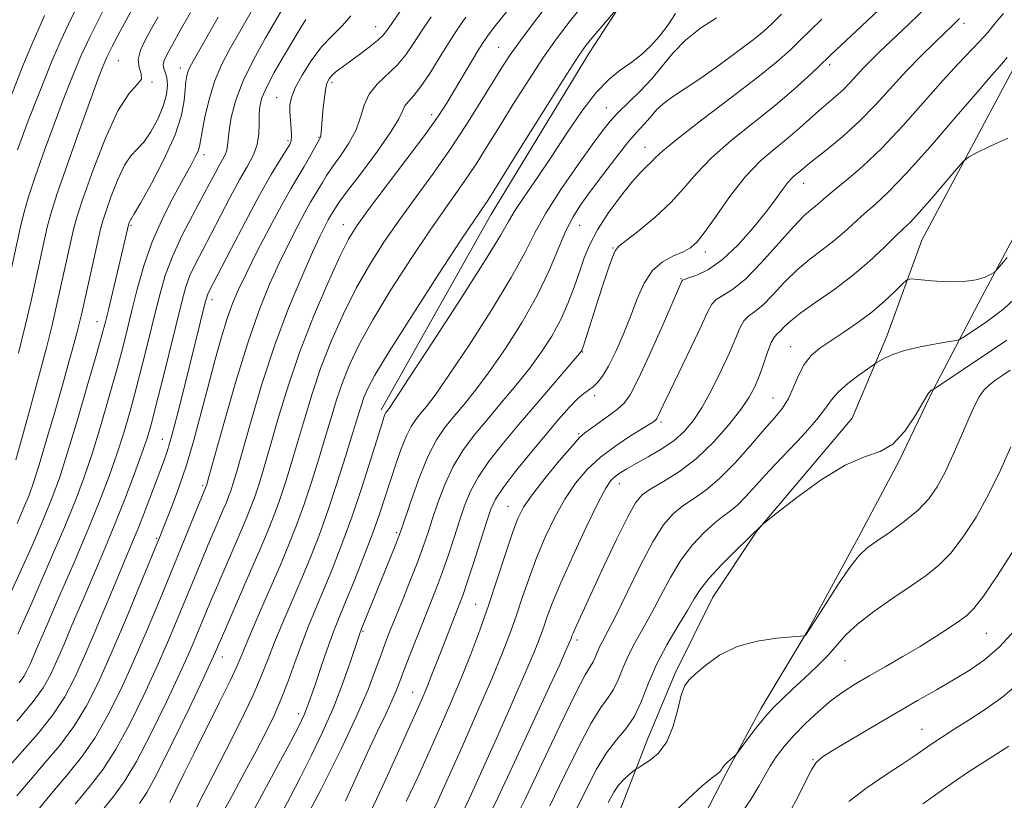
# Model space of a CAD drawing. Extents: x 2057300 to 2060200, y 307300 to 310200.
# Drawn here: x 2058269 to 2058458, y 309632 to 309782 of the extents above; entities that cross this region are included whole.
import ezdxf

# ---------------------------------------------------------------- set-up
doc = ezdxf.new("R2010")
doc.units = 0
doc.header["$MEASUREMENT"] = 0
for name, color, linetype, lineweight in [('BREAKLINE DTM HARD', 7, 'Continuous', 0), ('CONTOUR INDEX', 41, 'Continuous', 13), ('CONTOUR INTERMEDIATE', 44, 'Continuous', 0), ('SPOT ELEVATION DTM', 2, 'Continuous', 13)]:
    doc.layers.add(name, color=color, linetype=linetype, lineweight=lineweight)

msp = doc.modelspace()

# ---------------------------------------------------------------- linework, layer by layer
at = {"layer": 'BREAKLINE DTM HARD'}
for points in [[(2058581.781, 310000, 1029.575), (2058577.58, 309993.74, 1028.82), (2058565.78, 309975.59, 1027.65), (2058547.84, 309950.3, 1024.41), (2058539.49, 309935.33, 1022.1), (2058521.99, 309906.93, 1018.51), (2058514.05, 309890.79, 1015.74), (2058500.04, 309864.4, 1013.59), (2058493.26, 309849.06, 1012.19), (2058485.32, 309832.92, 1010.63), (2058481.17, 309824.26, 1010.63), (2058473.7, 309803.44, 1006.76), (2058466.57, 309785.37, 1004.15), (2058459.38, 309771.58, 1003.17), (2058442.33, 309739.68, 1000.87), (2058435.6, 309721.21, 998.68), (2058428.92, 309705.49, 996.62)], [(2058338.45, 309707.08, 1020.38), (2058359.52, 309744.54, 1021.29), (2058378.49, 309775.72, 1021.45), (2058391.76, 309796.15, 1022.65), (2058412.33, 309819.27, 1023.48), (2058427.17, 309833.11, 1024.08), (2058442.73, 309848.06, 1024.84), (2058458.63, 309864.86, 1025.87), (2058470.16, 309879.01, 1026.59), (2058483.47, 309896.87, 1026.59)], [(2058487.91, 309799.39, 1006.34), (2058478.86, 309780.11, 1004.47), (2058473.22, 309766.74, 1003.14), (2058466.8, 309752.97, 1000.95), (2058453.92, 309728.94, 999.78), (2058444.45, 309710.82, 995.96), (2058438.03, 309697.44, 995.92), (2058430.08, 309682.47, 994.47), (2058420.22, 309664.35, 994.08), (2058411.48, 309649.76, 992.44), (2058404.65, 309637.15, 991.82), (2058396.33, 309621.01, 991.08), (2058386.52, 309599.76, 990.26), (2058376.32, 309578.9, 989.79), (2058368.02, 309560.8, 988.5), (2058355.11, 309538.72, 987.68)], [(2058428.92, 309705.49, 996.62), (2058410.53, 309683.71, 995.96), (2058402.15, 309671.08, 995.02), (2058394.96, 309656.51, 994.32), (2058389.7, 309643.93, 994.91), (2058384.83, 309631.36, 992.95), (2058375.05, 309608.55, 992.06), (2058367.86, 309594.76, 991.51), (2058360.8, 309572.78, 990.53), (2058353.61, 309558.61, 989.91), (2058339.98, 309532.61, 988.15), (2058329.4, 309510.57, 986.9), (2058314.98, 309484.96, 986.59), (2058303.7, 309458.61, 984.72), (2058298.53, 309440.17, 984.72), (2058298.6, 309435.88, 984.29)]]:
    msp.add_polyline3d(points, dxfattribs=at)
at = {"layer": 'CONTOUR INDEX', "flags": 128}
for points, elevation in [([(2058268.902, 309654.624), (2058269.785, 309655.846), (2058270.398, 309656.928), (2058270.921, 309658.073), (2058272.549, 309661.882), (2058274.186, 309665.666), (2058276.608, 309671.215), (2058279.44, 309677.738), (2058282.173, 309684.168), (2058284.411, 309689.673), (2058286.193, 309694.366), (2058287.67, 309698.593), (2058288.975, 309702.675), (2058290.192, 309706.82), (2058291.387, 309711.209), (2058292.606, 309715.933), (2058293.802, 309720.725), (2058294.906, 309725.228), (2058295.898, 309729.202), (2058296.963, 309732.868), (2058298.338, 309736.565), (2058300.161, 309740.505), (2058302.18, 309744.403), (2058305.488, 309750.534), (2058306.549, 309752.532), (2058307.352, 309754.018), (2058307.994, 309755.16), (2058308.48, 309756.091), (2058308.791, 309756.936), (2058308.935, 309757.843), (2058309.029, 309759.037), (2058309.214, 309760.769), (2058309.637, 309763.228), (2058310.464, 309766.381), (2058311.864, 309770.136), (2058313.893, 309774.318), (2058316.161, 309778.414), (2058321.491, 309787.547)], 1040), ([(2058268.786, 309717.977), (2058270.14, 309723.5), (2058271.173, 309728.02), (2058274.288, 309742.168), (2058274.972, 309744.719), (2058276.222, 309748.655), (2058278.222, 309754.465), (2058280.552, 309761.029), (2058282.639, 309766.819), (2058284.063, 309770.706), (2058285.009, 309773.142), (2058285.818, 309774.974), (2058286.751, 309776.878), (2058287.769, 309778.843), (2058288.755, 309780.686), (2058290.925, 309784.6)], 1050), ([(2058335.92, 309628.917), (2058338.683, 309634.706), (2058341.552, 309640.957), (2058345.623, 309650.013), (2058346.63, 309652.31), (2058347.356, 309654.054), (2058348.085, 309655.904), (2058349.817, 309660.394), (2058350.843, 309663.023), (2058353.462, 309669.633), (2058354.123, 309671.418), (2058354.982, 309673.945), (2058356.18, 309677.644), (2058358.68, 309685.505), (2058359.526, 309688.026), (2058360.421, 309689.939), (2058361.873, 309692.108), (2058364.218, 309695.15), (2058367.107, 309698.721), (2058370.017, 309702.231), (2058372.521, 309705.192), (2058374.556, 309707.505), (2058376.153, 309709.168), (2058377.363, 309710.228), (2058379.156, 309711.522), (2058380.023, 309712.311), (2058380.996, 309713.537), (2058382.141, 309715.446), (2058383.49, 309718.181), (2058384.939, 309721.485), (2058386.351, 309725.002), (2058387.645, 309728.396), (2058388.978, 309731.419), (2058390.566, 309733.849), (2058392.531, 309735.539), (2058394.617, 309736.657), (2058396.476, 309737.45), (2058397.888, 309738.201), (2058399.16, 309739.343), (2058400.726, 309741.347), (2058402.909, 309744.485), (2058405.57, 309748.239), (2058408.461, 309751.893), (2058411.352, 309754.889), (2058414.117, 309757.303), (2058416.649, 309759.367), (2058418.874, 309761.271), (2058422.595, 309764.599), (2058425.751, 309767.27), (2058427.195, 309768.577), (2058428.576, 309769.986), (2058431.201, 309772.859), (2058432.525, 309774.222), (2058434.186, 309775.834), (2058439.811, 309781.169), (2058443.522, 309784.738)], 1010), ([(2058279.667, 309631.323), (2058282.589, 309634.888), (2058285.027, 309638.048), (2058287.415, 309641.74), (2058290.065, 309646.623), (2058292.82, 309652.235), (2058295.405, 309657.837), (2058297.607, 309662.836), (2058299.472, 309667.239), (2058303.972, 309678.177), (2058305.224, 309681.183), (2058306.353, 309683.835), (2058308.116, 309687.917), (2058308.701, 309689.301), (2058309.146, 309690.42), (2058309.534, 309691.49), (2058309.967, 309692.813), (2058310.628, 309695.028), (2058313.393, 309704.757), (2058315.548, 309711.996), (2058318.032, 309719.581), (2058320.67, 309726.621), (2058323.187, 309732.661), (2058325.281, 309737.357), (2058326.738, 309740.496), (2058327.669, 309742.407), (2058328.27, 309743.554), (2058328.712, 309744.337), (2058329.666, 309745.916), (2058330.406, 309746.983), (2058331.997, 309749.129), (2058334.655, 309752.641), (2058337.723, 309756.758), (2058340.323, 309760.457), (2058341.815, 309762.964), (2058342.518, 309764.483), (2058342.987, 309765.465), (2058343.688, 309766.343), (2058344.719, 309767.471), (2058346.089, 309769.185), (2058347.771, 309771.683), (2058349.6, 309774.616), (2058351.372, 309777.496), (2058352.986, 309780.007), (2058354.727, 309782.505)], 1030), ([(2058307.91, 309629.442), (2058309.937, 309633.15), (2058312.22, 309637.375), (2058314.426, 309641.51), (2058316.298, 309645.105), (2058317.872, 309648.336), (2058319.26, 309651.539), (2058320.564, 309654.961), (2058321.834, 309658.514), (2058323.112, 309662.025), (2058324.437, 309665.39), (2058325.85, 309668.78), (2058327.39, 309672.438), (2058329.083, 309676.57), (2058330.901, 309681.241), (2058332.803, 309686.481), (2058334.718, 309692.173), (2058336.459, 309697.608), (2058338.626, 309704.531), (2058339.032, 309705.777), (2058339.225, 309706.284), (2058339.371, 309706.572), (2058339.512, 309706.784), (2058339.661, 309706.967), (2058339.956, 309707.362), (2058341.05, 309708.98), (2058343.72, 309713.028), (2058348.359, 309720.12), (2058353.805, 309728.518), (2058358.508, 309735.894), (2058361.346, 309740.544), (2058362.909, 309743.253), (2058364.21, 309745.428), (2058366.064, 309748.219), (2058368.469, 309751.728), (2058371.223, 309755.798), (2058374.13, 309760.209), (2058377.024, 309764.477), (2058379.748, 309768.058), (2058382.182, 309770.573), (2058384.37, 309772.313), (2058386.394, 309773.737), (2058388.323, 309775.236), (2058390.169, 309776.927), (2058391.931, 309778.858), (2058393.584, 309781.021), (2058395.015, 309783.193)], 1020), ([(2058363.561, 309627.147), (2058366.091, 309632.303), (2058372.834, 309646.518), (2058375.782, 309652.599), (2058377.656, 309656.175), (2058378.661, 309657.841), (2058379.19, 309658.654), (2058379.583, 309659.484), (2058379.968, 309660.46), (2058380.423, 309661.524), (2058381.042, 309662.723), (2058382.008, 309664.531), (2058383.523, 309667.528), (2058385.688, 309672.008), (2058388.195, 309677.122), (2058390.637, 309681.733), (2058392.712, 309684.979), (2058394.554, 309687.1), (2058396.401, 309688.608), (2058398.46, 309689.988), (2058400.806, 309691.621), (2058403.478, 309693.857), (2058406.452, 309696.885), (2058409.433, 309700.238), (2058412.06, 309703.286), (2058414.064, 309705.584), (2058415.544, 309707.415), (2058416.689, 309709.244), (2058417.678, 309711.406), (2058418.653, 309713.706), (2058419.746, 309715.814), (2058421.081, 309717.503), (2058422.744, 309718.933), (2058424.812, 309720.365), (2058427.309, 309722.007), (2058430.032, 309723.857), (2058432.727, 309725.86), (2058435.155, 309727.925), (2058437.152, 309729.81), (2058438.573, 309731.238), (2058439.409, 309732.008), (2058440.205, 309732.241), (2058441.644, 309732.137), (2058444.176, 309731.892), (2058447.326, 309731.689), (2058450.387, 309731.705), (2058452.785, 309732.054), (2058454.475, 309732.581), (2058455.548, 309733.067), (2058456.194, 309733.449), (2058457.014, 309734.297), (2058458.709, 309736.338)], 1000), ([(2058407.213, 309628.941), (2058409.443, 309632.202), (2058411.026, 309634.772), (2058412.158, 309636.802), (2058413.176, 309638.6), (2058414.372, 309640.435), (2058415.864, 309642.396), (2058417.727, 309644.533), (2058419.986, 309646.845), (2058422.461, 309649.153), (2058424.923, 309651.23), (2058427.225, 309652.93), (2058429.555, 309654.423), (2058432.182, 309655.96), (2058435.283, 309657.729), (2058438.649, 309659.663), (2058441.979, 309661.635), (2058445, 309663.517), (2058447.566, 309665.185), (2058449.561, 309666.519), (2058450.988, 309667.544), (2058452.321, 309668.88), (2058454.15, 309671.294), (2058456.859, 309675.272), (2058460.006, 309680.17)], 990)]:
    msp.add_lwpolyline(points, dxfattribs=dict(at, elevation=elevation))
at = {"layer": 'CONTOUR INTERMEDIATE', "flags": 128}
for points, elevation in [([(2058268.651, 309664.009), (2058271.314, 309670.022), (2058274.494, 309677.29), (2058277.471, 309684.22), (2058279.707, 309689.649), (2058281.395, 309694.13), (2058282.907, 309698.648), (2058284.524, 309703.902), (2058286.15, 309709.458), (2058287.595, 309714.598), (2058288.729, 309718.819), (2058289.66, 309722.477), (2058290.558, 309726.142), (2058291.581, 309730.255), (2058292.85, 309734.735), (2058294.473, 309739.374), (2058296.483, 309743.937), (2058298.605, 309748.107), (2058300.485, 309751.543), (2058301.851, 309754.007), (2058302.74, 309755.664), (2058303.267, 309756.782), (2058303.556, 309757.664), (2058303.765, 309758.752), (2058304.061, 309760.523), (2058304.585, 309763.288), (2058305.37, 309766.682), (2058306.426, 309770.173), (2058307.742, 309773.339), (2058309.225, 309776.198), (2058315.185, 309786.602)], 1042), ([(2058292.028, 309631.456), (2058293.44, 309633.591), (2058295.433, 309637.241), (2058298.323, 309643.042), (2058301.529, 309649.697), (2058304.246, 309655.43), (2058305.872, 309658.906), (2058306.628, 309660.568), (2058307.21, 309661.955), (2058307.756, 309663.228), (2058312.92, 309675.046), (2058315.012, 309679.876), (2058316.615, 309683.667), (2058317.834, 309686.732), (2058318.896, 309689.664), (2058319.989, 309692.951), (2058321.15, 309696.673), (2058322.379, 309700.805), (2058323.69, 309705.316), (2058325.16, 309710.137), (2058326.882, 309715.192), (2058328.917, 309720.383), (2058331.211, 309725.534), (2058333.677, 309730.448), (2058336.256, 309734.994), (2058338.99, 309739.307), (2058341.946, 309743.589), (2058345.152, 309748.003), (2058348.482, 309752.557), (2058351.772, 309757.221), (2058354.862, 309761.906), (2058357.608, 309766.292), (2058359.871, 309770.002), (2058361.616, 309772.834), (2058363.227, 309775.287), (2058365.19, 309778.036), (2058367.837, 309781.549), (2058370.88, 309785.468)], 1026), ([(2058266.334, 309729.307), (2058269.122, 309742.259), (2058269.705, 309744.634), (2058270.645, 309747.84), (2058272.048, 309752.063), (2058273.767, 309756.934), (2058275.593, 309761.94), (2058277.359, 309766.658), (2058279.069, 309771.018), (2058280.773, 309775.034), (2058282.481, 309778.693), (2058284.055, 309781.849), (2058285.318, 309784.327)], 1052), ([(2058268.477, 309632.912), (2058271.06, 309636.025), (2058273.855, 309639.239), (2058276.703, 309642.621), (2058279.397, 309646.239), (2058281.806, 309650.204), (2058284.111, 309654.773), (2058286.564, 309660.244), (2058289.3, 309666.661), (2058291.973, 309673.067), (2058296.201, 309683.35), (2058296.977, 309685.282), (2058298.117, 309688.169), (2058299.536, 309691.978), (2058301.036, 309696.427), (2058302.458, 309701.254), (2058303.808, 309706.283), (2058305.131, 309711.357), (2058306.454, 309716.297), (2058307.727, 309720.817), (2058308.879, 309724.605), (2058309.9, 309727.533), (2058311.026, 309730.193), (2058312.552, 309733.357), (2058314.653, 309737.531), (2058317.036, 309742.146), (2058319.287, 309746.366), (2058321.086, 309749.56), (2058322.489, 309751.916), (2058323.646, 309753.829), (2058324.671, 309755.599), (2058326.581, 309759.048), (2058326.781, 309759.458), (2058326.874, 309759.81), (2058326.937, 309760.33), (2058327.262, 309764.5), (2058327.47, 309766.645), (2058327.722, 309768.538), (2058328.023, 309769.841), (2058328.429, 309770.694), (2058329.007, 309771.359), (2058329.824, 309772.066), (2058330.943, 309772.921), (2058334.257, 309775.333), (2058336.152, 309776.745), (2058337.751, 309778.016), (2058338.837, 309779.05), (2058339.775, 309780.259), (2058343.092, 309785.14)], 1034), ([(2058268.547, 309757.06), (2058270.634, 309762.571), (2058272.964, 309768.58), (2058275.169, 309774.036), (2058276.964, 309778.15), (2058278.384, 309781.162), (2058279.545, 309783.573)], 1054), ([(2058284.908, 309630.192), (2058287.234, 309633.075), (2058289.224, 309635.807), (2058291.424, 309639.491), (2058294.194, 309644.832), (2058297.174, 309650.966), (2058299.825, 309656.633), (2058301.74, 309660.871), (2058303.05, 309663.904), (2058305.864, 309670.703), (2058307.046, 309673.482), (2058311.564, 309683.896), (2058312.658, 309686.484), (2058313.49, 309688.576), (2058314.215, 309690.577), (2058314.978, 309692.882), (2058315.889, 309695.851), (2058317.051, 309699.835), (2058318.553, 309705.062), (2058320.445, 309711.272), (2058322.765, 309718.078), (2058325.471, 309725.034), (2058328.203, 309731.439), (2058330.523, 309736.529), (2058332.191, 309739.882), (2058333.772, 309742.459), (2058336.031, 309745.56), (2058343.399, 309755.296), (2058346.952, 309760.065), (2058349.434, 309763.556), (2058351.128, 309766.144), (2058352.557, 309768.507), (2058357.051, 309776.057), (2058358.052, 309777.661), (2058359.033, 309779.067), (2058360.443, 309780.909), (2058362.577, 309783.617)], 1028), ([(2058297.859, 309631.661), (2058298.941, 309633.857), (2058300.48, 309637.016), (2058302.495, 309641.111), (2058307.384, 309650.887), (2058309.408, 309654.993), (2058310.702, 309657.765), (2058311.66, 309660.001), (2058312.843, 309662.826), (2058314.652, 309667.029), (2058316.83, 309672.05), (2058318.959, 309676.99), (2058320.719, 309681.186), (2058322.197, 309684.931), (2058323.578, 309688.751), (2058325.001, 309693.02), (2058326.411, 309697.495), (2058327.707, 309701.776), (2058328.827, 309705.57), (2058329.875, 309709.002), (2058330.998, 309712.305), (2058332.363, 309715.732), (2058334.218, 309719.629), (2058336.832, 309724.368), (2058340.322, 309730.105), (2058344.209, 309736.154), (2058347.861, 309741.617), (2058350.795, 309745.828), (2058353.112, 309749.065), (2058355.062, 309751.836), (2058356.891, 309754.613), (2058358.829, 309757.709), (2058361.101, 309761.395), (2058363.84, 309765.799), (2058366.803, 309770.467), (2058369.65, 309774.801), (2058372.156, 309778.384), (2058374.547, 309781.534), (2058377.162, 309784.752)], 1024), ([(2058303.003, 309630.785), (2058304.265, 309633.164), (2058306.119, 309636.733), (2058308.624, 309641.636), (2058311.354, 309647.104), (2058313.762, 309652.138), (2058315.463, 309656.029), (2058316.726, 309659.216), (2058317.977, 309662.425), (2058319.544, 309666.209), (2058323.174, 309674.714), (2058324.904, 309678.887), (2058326.569, 309683.152), (2058328.259, 309687.838), (2058330.012, 309693.09), (2058331.672, 309698.317), (2058333.035, 309702.747), (2058334.59, 309707.868), (2058335.115, 309709.418), (2058335.81, 309711.08), (2058337.226, 309713.724), (2058339.986, 309718.287), (2058344.388, 309725.217), (2058349.427, 309733.002), (2058353.776, 309739.645), (2058356.437, 309743.654), (2058358.352, 309746.452), (2058358.92, 309747.321), (2058366.064, 309758.764), (2058370.378, 309765.648), (2058374.109, 309771.566), (2058376.416, 309775.152), (2058377.754, 309777.066), (2058378.898, 309778.474), (2058383.48, 309783.817)], 1022), ([(2058331.568, 309631.983), (2058335.883, 309641.35), (2058337.773, 309645.358), (2058339.325, 309648.614), (2058340.505, 309651.15), (2058341.33, 309653.082), (2058342.016, 309654.861), (2058342.828, 309657.025), (2058343.958, 309659.948), (2058345.3, 309663.349), (2058347.937, 309669.931), (2058349.105, 309672.907), (2058350.232, 309675.953), (2058351.356, 309679.23), (2058352.451, 309682.581), (2058353.477, 309685.767), (2058354.441, 309688.633), (2058355.554, 309691.345), (2058357.078, 309694.147), (2058359.215, 309697.251), (2058361.937, 309700.72), (2058365.159, 309704.581), (2058368.711, 309708.752), (2058376.224, 309717.511), (2058376.824, 309718.242), (2058376.975, 309718.472), (2058377.061, 309718.678), (2058377.241, 309719.214), (2058380.151, 309728.287), (2058381.179, 309731.441), (2058382.123, 309734.279), (2058382.864, 309736.419), (2058383.39, 309737.655), (2058384.113, 309738.495), (2058388.028, 309741.556), (2058391.091, 309744.101), (2058394.094, 309746.898), (2058396.599, 309749.672), (2058399.002, 309752.493), (2058401.91, 309755.519), (2058405.723, 309758.843), (2058414.201, 309765.624), (2058417.729, 309768.618), (2058420.486, 309771.117), (2058422.45, 309772.981), (2058424.843, 309775.292), (2058426.898, 309777.204), (2058429.644, 309779.781), (2058434.051, 309783.943)], 1012), ([(2058266.681, 309670.569), (2058269.048, 309675.743), (2058271.491, 309681.258), (2058273.642, 309686.254), (2058275.262, 309690.211), (2058276.628, 309693.968), (2058278.144, 309698.703), (2058280.073, 309705.129), (2058282.109, 309712.096), (2058283.803, 309717.987), (2058284.844, 309721.677), (2058285.464, 309724.008), (2058286.03, 309726.312), (2058289.138, 309739.267), (2058289.912, 309742.612), (2058290.062, 309743.055), (2058290.176, 309743.346), (2058290.295, 309743.598), (2058290.464, 309743.866), (2058290.981, 309744.709), (2058292.205, 309746.813), (2058294.318, 309750.583), (2058296.784, 309755.292), (2058298.89, 309759.932), (2058300.101, 309763.689), (2058300.607, 309766.536), (2058300.778, 309768.641), (2058300.924, 309770.169), (2058301.115, 309771.28), (2058301.36, 309772.132), (2058301.701, 309772.929), (2058302.304, 309774.053), (2058307.11, 309782.542)], 1044), ([(2058266.756, 309638.377), (2058269.488, 309641.415), (2058272.54, 309644.907), (2058275.388, 309648.489), (2058277.65, 309651.928), (2058279.537, 309655.511), (2058281.404, 309659.653), (2058283.504, 309664.581), (2058287.633, 309674.456), (2058290.506, 309681.257), (2058291.752, 309684.302), (2058293.087, 309687.709), (2058296.503, 309696.687), (2058297.314, 309699.045), (2058298.228, 309702.139), (2058299.388, 309706.502), (2058300.68, 309711.594), (2058304.723, 309727.96), (2058304.93, 309728.729), (2058305.095, 309729.192), (2058305.358, 309729.748), (2058309.611, 309737.994), (2058312.362, 309743.266), (2058315.084, 309748.335), (2058317.337, 309752.297), (2058319.044, 309755.116), (2058320.218, 309756.968), (2058320.892, 309758.076), (2058321.18, 309758.851), (2058321.22, 309759.745), (2058321.136, 309761.09), (2058321.009, 309762.71), (2058320.908, 309764.305), (2058320.922, 309765.685), (2058321.208, 309767.103), (2058321.943, 309768.923), (2058323.245, 309771.376), (2058324.99, 309774.154), (2058326.999, 309776.812), (2058329.083, 309779.025), (2058331.036, 309780.928), (2058332.647, 309782.773)], 1036), ([(2058267.226, 309767.11), (2058269.73, 309773.472), (2058271.495, 309777.735), (2058272.719, 309780.49), (2058273.771, 309782.819)], 1056), ([(2058268.243, 309697.492), (2058269.386, 309701.561), (2058270.93, 309707.125), (2058272.621, 309713.313), (2058274.134, 309719.001), (2058275.232, 309723.369), (2058276.032, 309726.808), (2058279.431, 309742.014), (2058280.063, 309744.313), (2058281.203, 309747.81), (2058283.093, 309753.158), (2058285.455, 309759.245), (2058287.88, 309764.514), (2058289.993, 309767.808), (2058291.558, 309769.56), (2058292.373, 309770.598), (2058292.363, 309771.628), (2058291.974, 309772.854), (2058291.777, 309774.355), (2058292.207, 309776.175), (2058293.14, 309778.22), (2058294.316, 309780.362), (2058295.573, 309782.588)], 1048), ([(2058268.444, 309647.262), (2058271.41, 309650.771), (2058273.5, 309653.654), (2058274.94, 309656.19), (2058276.163, 309658.863), (2058277.528, 309662.064), (2058279.109, 309665.82), (2058280.909, 309670.061), (2058285.033, 309679.658), (2058287.166, 309684.777), (2058289.2, 309689.894), (2058291.003, 309694.626), (2058292.432, 309698.538), (2058293.426, 309701.448), (2058294.233, 309704.182), (2058295.179, 309707.82), (2058296.484, 309713.047), (2058300.196, 309728.116), (2058300.932, 309730.741), (2058301.717, 309732.878), (2058302.76, 309735.126), (2058304.093, 309737.705), (2058305.705, 309740.742), (2058309.468, 309747.919), (2058311.261, 309751.242), (2058312.758, 309753.906), (2058313.893, 309756.078), (2058314.619, 309758.051), (2058314.933, 309760.048), (2058314.991, 309762.008), (2058314.989, 309763.802), (2058315.118, 309765.382), (2058315.551, 309767.031), (2058316.456, 309769.115), (2058317.919, 309771.86), (2058319.685, 309774.931), (2058322.847, 309780.244), (2058323.982, 309782.075)], 1038), ([(2058268.488, 309685.226), (2058269.813, 309688.289), (2058270.793, 309690.69), (2058271.668, 309693.134), (2058272.726, 309696.49), (2058274.163, 309701.315), (2058275.789, 309706.903), (2058277.319, 309712.235), (2058278.526, 309716.498), (2058279.413, 309719.699), (2058280.041, 309722.049), (2058280.489, 309723.838), (2058280.913, 309725.671), (2058284.552, 309741.8), (2058284.977, 309743.415), (2058285.587, 309745.305), (2058286.58, 309748.108), (2058287.832, 309751.303), (2058289.145, 309754.081), (2058290.367, 309755.881), (2058291.555, 309757.132), (2058292.818, 309758.509), (2058294.205, 309760.512), (2058295.54, 309762.941), (2058296.591, 309765.421), (2058297.181, 309767.632), (2058297.365, 309769.474), (2058297.254, 309770.905), (2058296.972, 309771.921), (2058296.679, 309772.676), (2058296.549, 309773.362), (2058296.734, 309774.184), (2058297.31, 309775.389), (2058298.335, 309777.235), (2058299.85, 309779.924), (2058301.84, 309783.428)], 1046), ([(2058272.255, 309629.83), (2058275.364, 309633.674), (2058278.222, 309637.064), (2058280.865, 309640.334), (2058283.406, 309643.99), (2058285.936, 309648.413), (2058288.465, 309653.504), (2058290.984, 309659.04), (2058293.475, 309664.802), (2058295.894, 309670.575), (2058304.852, 309692.403), (2058304.955, 309692.743), (2058305.367, 309694.206), (2058308.221, 309704.425), (2058310.552, 309712.5), (2058312.969, 309720.339), (2058315.141, 309726.557), (2058317.088, 309731.362), (2058318.917, 309735.357), (2058320.696, 309739.013), (2058322.353, 309742.277), (2058323.779, 309744.96), (2058324.899, 309746.948), (2058326.493, 309749.607), (2058327.169, 309750.758), (2058327.972, 309752.07), (2058329.092, 309753.734), (2058330.619, 309755.872), (2058332.264, 309758.328), (2058333.639, 309760.875), (2058334.5, 309763.322), (2058335.174, 309765.613), (2058336.13, 309767.726), (2058337.698, 309769.661), (2058341.562, 309773.343), (2058343.198, 309775.29), (2058344.674, 309777.428), (2058346.224, 309779.836), (2058348.039, 309782.574)], 1032), ([(2058313.338, 309629.043), (2058315.969, 309633.851), (2058318.754, 309638.984), (2058321.119, 309643.376), (2058322.66, 309646.31), (2058323.66, 309648.467), (2058324.573, 309650.88), (2058325.74, 309654.278), (2058327.056, 309658.18), (2058328.304, 309661.803), (2058329.347, 309664.623), (2058330.362, 309667.152), (2058331.605, 309670.163), (2058333.24, 309674.184), (2058335.059, 309678.771), (2058336.761, 309683.235), (2058338.122, 309687.053), (2058339.225, 309690.371), (2058340.231, 309693.499), (2058341.265, 309696.644), (2058342.307, 309699.609), (2058343.302, 309702.094), (2058344.218, 309703.899), (2058345.104, 309705.225), (2058346.036, 309706.37), (2058347.145, 309707.709), (2058348.811, 309709.909), (2058351.475, 309713.713), (2058355.338, 309719.502), (2058359.658, 309726.227), (2058363.457, 309732.478), (2058366.059, 309737.237), (2058367.998, 309741.059), (2058370.111, 309744.89), (2058372.982, 309749.384), (2058376.179, 309754.021), (2058379.013, 309757.987), (2058381.004, 309760.709), (2058382.489, 309762.571), (2058384.014, 309764.198), (2058388.233, 309768.281), (2058390.465, 309770.658), (2058394.517, 309775.626), (2058396.906, 309778.074), (2058399.832, 309780.385), (2058402.86, 309782.393)], 1018), ([(2058319.369, 309629.68), (2058321.036, 309632.803), (2058322.965, 309636.509), (2058325.085, 309640.723), (2058327.258, 309645.293), (2058329.325, 309650.046), (2058331.142, 309654.752), (2058332.617, 309658.95), (2058334.28, 309663.945), (2058334.658, 309664.99), (2058341.261, 309681.257), (2058341.864, 309682.785), (2058342.351, 309684.146), (2058344.27, 309689.849), (2058345.821, 309694.155), (2058347.488, 309698.227), (2058349.096, 309701.322), (2058350.7, 309703.678), (2058352.41, 309705.774), (2058354.334, 309708.057), (2058356.573, 309710.838), (2058359.229, 309714.398), (2058362.316, 309718.885), (2058365.511, 309723.937), (2058368.406, 309729.061), (2058370.695, 309733.824), (2058373.955, 309741.479), (2058375.336, 309744.181), (2058376.841, 309746.546), (2058378.698, 309749.114), (2058381.027, 309752.238), (2058383.525, 309755.518), (2058385.782, 309758.367), (2058387.487, 309760.352), (2058389.644, 309762.671), (2058390.456, 309763.656), (2058391.377, 309764.711), (2058392.644, 309765.87), (2058394.454, 309767.186), (2058396.856, 309768.786), (2058399.864, 309770.812), (2058403.387, 309773.309), (2058406.935, 309775.917), (2058409.915, 309778.179), (2058411.953, 309779.812), (2058413.539, 309781.24), (2058415.384, 309783.068)], 1016), ([(2058322.858, 309626.58), (2058326.922, 309634.197), (2058330.7, 309641.749), (2058333.797, 309648.35), (2058335.934, 309653.342), (2058337.322, 309656.973), (2058338.291, 309659.721), (2058339.14, 309662.054), (2058340.05, 309664.403), (2058341.172, 309667.189), (2058342.587, 309670.672), (2058344.109, 309674.451), (2058345.483, 309677.961), (2058346.532, 309680.817), (2058347.391, 309683.34), (2058348.273, 309686.029), (2058349.356, 309689.241), (2058350.687, 309692.75), (2058352.283, 309696.187), (2058354.156, 309699.286), (2058356.319, 309702.199), (2058358.784, 309705.178), (2058361.522, 309708.404), (2058364.335, 309711.768), (2058366.983, 309715.083), (2058369.277, 309718.218), (2058371.225, 309721.251), (2058372.884, 309724.312), (2058374.307, 309727.48), (2058375.523, 309730.632), (2058376.558, 309733.592), (2058377.481, 309736.266), (2058378.535, 309738.866), (2058380.009, 309741.684), (2058382.07, 309744.88), (2058384.406, 309748.088), (2058386.584, 309750.808), (2058388.265, 309752.677), (2058389.482, 309753.872), (2058390.363, 309754.706), (2058391.148, 309755.527), (2058392.541, 309756.83), (2058395.359, 309759.145), (2058400.057, 309762.763), (2058405.65, 309767.008), (2058410.792, 309770.962), (2058414.466, 309773.936), (2058416.966, 309776.144), (2058418.917, 309778.024), (2058420.872, 309779.968), (2058423.103, 309782.164)], 1014), ([(2058343.271, 309631.804), (2058345.483, 309636.534), (2058347.664, 309641.379), (2058349.818, 309646.217), (2058351.902, 309650.987), (2058353.865, 309655.64), (2058355.677, 309660.168), (2058357.388, 309664.726), (2058359.07, 309669.51), (2058360.758, 309674.577), (2058362.34, 309679.434), (2058363.668, 309683.445), (2058364.696, 309686.225), (2058365.794, 309688.372), (2058367.434, 309690.73), (2058369.895, 309693.869), (2058372.667, 309697.251), (2058375.051, 309700.066), (2058376.557, 309701.74), (2058377.563, 309702.657), (2058378.658, 309703.443), (2058380.265, 309704.57), (2058382.136, 309705.914), (2058383.851, 309707.202), (2058385.14, 309708.342), (2058386.32, 309709.98), (2058387.852, 309712.944), (2058390.023, 309717.677), (2058392.41, 309723.083), (2058396.235, 309731.827), (2058396.336, 309731.967), (2058396.677, 309732.132), (2058397.537, 309732.425), (2058399.122, 309732.978), (2058401.344, 309734.052), (2058404.041, 309735.937), (2058407.018, 309738.771), (2058409.947, 309742.071), (2058412.467, 309745.199), (2058414.315, 309747.649), (2058415.617, 309749.442), (2058416.597, 309750.73), (2058417.443, 309751.656), (2058418.196, 309752.337), (2058418.857, 309752.88), (2058420.384, 309754.168), (2058421.893, 309755.382), (2058424.246, 309757.241), (2058427.196, 309759.674), (2058430.376, 309762.548), (2058433.484, 309765.719), (2058439.389, 309772.183), (2058442.197, 309775.089), (2058444.738, 309777.584), (2058448.3, 309780.98), (2058449.577, 309782.271)], 1008), ([(2058347.858, 309628.902), (2058349.413, 309632.111), (2058351.335, 309636.382), (2058353.988, 309642.355), (2058356.973, 309649.13), (2058359.697, 309655.425), (2058361.717, 309660.281), (2058363.179, 309664.057), (2058364.376, 309667.438), (2058365.565, 309670.982), (2058366.852, 309674.744), (2058368.306, 309678.651), (2058369.972, 309682.61), (2058371.813, 309686.441), (2058373.765, 309689.947), (2058375.802, 309692.981), (2058378.029, 309695.621), (2058380.586, 309697.997), (2058383.504, 309700.19), (2058386.384, 309702.086), (2058390.135, 309704.395), (2058390.824, 309704.838), (2058391.111, 309705.044), (2058391.279, 309705.192), (2058391.433, 309705.406), (2058391.633, 309705.793), (2058392.646, 309707.97), (2058393.9, 309710.6), (2058398.03, 309719.149), (2058399.932, 309723.166), (2058401.154, 309725.833), (2058401.972, 309727.377), (2058402.828, 309728.286), (2058404.103, 309729.051), (2058405.942, 309730.185), (2058408.427, 309732.206), (2058411.533, 309735.391), (2058417.646, 309742.267), (2058419.654, 309744.337), (2058420.977, 309745.504), (2058421.917, 309746.239), (2058422.775, 309746.968), (2058423.857, 309747.917), (2058425.466, 309749.263), (2058427.834, 309751.178), (2058430.911, 309753.81), (2058434.575, 309757.3), (2058438.65, 309761.642), (2058446.401, 309770.394), (2058449.294, 309773.525), (2058453.366, 309777.761), (2058454.983, 309779.586), (2058456.499, 309781.406), (2058457.996, 309783.238)], 1006), ([(2058354.487, 309630.428), (2058355.792, 309633.281), (2058357.801, 309637.738), (2058360.578, 309643.957), (2058363.608, 309650.798), (2058366.234, 309656.795), (2058367.967, 309660.864), (2058368.996, 309663.447), (2058369.683, 309665.366), (2058370.373, 309667.387), (2058371.364, 309670.055), (2058372.943, 309673.858), (2058375.249, 309678.994), (2058377.832, 309684.511), (2058380.096, 309689.163), (2058381.608, 309692.033), (2058382.578, 309693.503), (2058383.381, 309694.282), (2058384.349, 309694.973), (2058385.654, 309695.773), (2058387.43, 309696.774), (2058389.724, 309698.041), (2058392.255, 309699.525), (2058394.657, 309701.151), (2058396.664, 309702.899), (2058398.41, 309704.969), (2058400.13, 309707.621), (2058401.979, 309710.977), (2058403.799, 309714.628), (2058405.354, 309718.03), (2058407.331, 309722.753), (2058408.119, 309724.146), (2058409.046, 309725.076), (2058410.23, 309725.943), (2058411.766, 309727.211), (2058413.712, 309729.193), (2058415.963, 309731.6), (2058418.373, 309733.994), (2058420.81, 309736.039), (2058423.189, 309737.817), (2058425.434, 309739.516), (2058427.5, 309741.277), (2058431.339, 309744.812), (2058433.341, 309746.559), (2058435.847, 309748.879), (2058439.322, 309752.471), (2058443.967, 309757.679), (2058448.935, 309763.437), (2058453.119, 309768.326), (2058455.735, 309771.341), (2058457.311, 309773.133), (2058458.703, 309774.772)], 1004), ([(2058358.625, 309627.966), (2058360.839, 309632.557), (2058364.051, 309639.394), (2058367.655, 309647.138), (2058370.794, 309653.918), (2058372.815, 309658.312), (2058373.894, 309660.69), (2058374.703, 309662.544), (2058374.989, 309663.294), (2058375.11, 309663.645), (2058375.319, 309664.182), (2058375.701, 309665.068), (2058376.352, 309666.494), (2058381.251, 309677.021), (2058383.679, 309682.162), (2058385.81, 309686.504), (2058387.322, 309689.205), (2058388.613, 309690.729), (2058390.266, 309691.87), (2058392.705, 309693.303), (2058395.745, 309695.234), (2058399.048, 309697.751), (2058402.289, 309700.848), (2058405.206, 309704.136), (2058407.55, 309707.131), (2058409.162, 309709.496), (2058410.243, 309711.489), (2058411.079, 309713.516), (2058411.902, 309715.838), (2058412.701, 309718.151), (2058413.41, 309720.007), (2058413.989, 309721.102), (2058414.518, 309721.702), (2058415.106, 309722.217), (2058415.892, 309722.995), (2058417.129, 309724.147), (2058419.101, 309725.721), (2058421.967, 309727.74), (2058425.4, 309730.13), (2058428.952, 309732.792), (2058432.224, 309735.586), (2058435.024, 309738.221), (2058437.213, 309740.361), (2058438.766, 309741.842), (2058440.118, 309743.16), (2058441.82, 309744.98), (2058444.218, 309747.715), (2058446.838, 309750.778), (2058449, 309753.332), (2058450.279, 309754.794), (2058451.265, 309755.595), (2058452.804, 309756.423), (2058455.486, 309757.756), (2058458.878, 309759.246)], 1002), ([(2058370.866, 309631.021), (2058373.603, 309636.674), (2058376.341, 309642.278), (2058378.768, 309646.906), (2058380.647, 309649.915), (2058382.047, 309651.807), (2058383.114, 309653.37), (2058383.999, 309655.239), (2058384.866, 309657.435), (2058385.888, 309659.828), (2058387.191, 309662.329), (2058388.726, 309665.018), (2058390.401, 309668.02), (2058392.15, 309671.387), (2058394.01, 309674.888), (2058396.047, 309678.221), (2058398.276, 309681.128), (2058400.515, 309683.518), (2058402.536, 309685.345), (2058404.181, 309686.632), (2058405.588, 309687.674), (2058406.969, 309688.834), (2058408.534, 309690.427), (2058413.013, 309695.343), (2058419.45, 309702.179), (2058422.155, 309705.213), (2058423.845, 309707.398), (2058424.981, 309709.005), (2058426.249, 309710.475), (2058428.125, 309712.119), (2058430.236, 309713.742), (2058433.009, 309715.741), (2058433.561, 309716.112), (2058434.131, 309716.453), (2058435.131, 309717.008), (2058436.727, 309717.73), (2058439.025, 309718.495), (2058441.998, 309719.194), (2058445.076, 309719.771), (2058447.558, 309720.183), (2058448.964, 309720.427), (2058449.711, 309720.67), (2058450.439, 309721.12), (2058454.752, 309724.007), (2058456.251, 309725.051), (2058458.121, 309726.569), (2058460.963, 309729.191)], 998), ([(2058375.64, 309629.738), (2058377.847, 309634.167), (2058379.849, 309638.039), (2058381.754, 309641.212), (2058383.638, 309643.654), (2058385.433, 309645.773), (2058387.039, 309648.087), (2058388.415, 309650.994), (2058389.764, 309654.411), (2058391.354, 309658.133), (2058393.34, 309661.935), (2058395.444, 309665.506), (2058397.279, 309668.513), (2058398.611, 309670.766), (2058399.825, 309672.654), (2058401.458, 309674.71), (2058403.84, 309677.276), (2058406.477, 309679.935), (2058411.699, 309685.06), (2058412.507, 309685.706), (2058414.58, 309687.334), (2058418.323, 309690.231), (2058423.006, 309693.623), (2058427.609, 309696.466), (2058431.337, 309698.059), (2058434.29, 309699.059), (2058436.786, 309700.465), (2058439.067, 309702.957), (2058441.046, 309705.953), (2058442.557, 309708.553), (2058443.494, 309710.077), (2058443.986, 309710.721), (2058444.223, 309710.9), (2058444.511, 309711.004), (2058444.611, 309711.057), (2058455.686, 309718.465), (2058458.676, 309720.482)], 996), ([(2058382.066, 309631.64), (2058383.153, 309633.639), (2058384.054, 309634.976), (2058385.052, 309636.075), (2058386.043, 309636.973), (2058386.826, 309637.609), (2058387.299, 309637.974), (2058387.745, 309638.266), (2058388.55, 309638.734), (2058389.961, 309639.614), (2058391.697, 309641.085), (2058393.342, 309643.31), (2058394.573, 309646.308), (2058395.447, 309649.518), (2058396.113, 309652.237), (2058396.738, 309653.98), (2058397.566, 309655.146), (2058398.854, 309656.355), (2058400.818, 309658.047), (2058403.481, 309659.947), (2058406.82, 309661.601), (2058410.695, 309662.663), (2058414.489, 309663.222), (2058417.468, 309663.474), (2058419.108, 309663.593), (2058419.738, 309663.66), (2058419.897, 309663.732), (2058420.086, 309663.944), (2058420.642, 309664.73), (2058421.864, 309666.606), (2058423.907, 309669.826), (2058426.341, 309673.621), (2058428.593, 309676.966), (2058430.276, 309679.12), (2058431.752, 309680.494), (2058433.567, 309681.784), (2058436.087, 309683.528), (2058438.95, 309685.629), (2058441.613, 309687.832), (2058443.675, 309689.977), (2058445.297, 309692.286), (2058446.785, 309695.076), (2058448.364, 309698.512), (2058449.937, 309702.157), (2058451.327, 309705.422), (2058452.42, 309707.859), (2058453.335, 309709.585), (2058454.254, 309710.858), (2058455.321, 309711.908), (2058456.538, 309712.846), (2058457.866, 309713.754), (2058459.295, 309714.687)], 994), ([(2058394.054, 309629.094), (2058397.443, 309632.376), (2058400.07, 309634.76), (2058401.82, 309636.23), (2058402.86, 309637.036), (2058403.427, 309637.492), (2058403.748, 309637.87), (2058404.005, 309638.272), (2058404.37, 309638.755), (2058404.953, 309639.348), (2058405.622, 309639.951), (2058406.537, 309640.748), (2058406.905, 309641.189), (2058408.863, 309643.828), (2058410.493, 309645.963), (2058412.222, 309648.1), (2058413.857, 309649.919), (2058415.534, 309651.587), (2058417.471, 309653.388), (2058419.79, 309655.519), (2058422.216, 309657.814), (2058424.381, 309660.017), (2058426.075, 309661.96), (2058427.729, 309663.826), (2058429.936, 309665.887), (2058433.083, 309668.315), (2058436.734, 309670.885), (2058440.249, 309673.27), (2058443.148, 309675.275), (2058445.587, 309677.222), (2058447.881, 309679.563), (2058450.278, 309682.652), (2058452.741, 309686.447), (2058455.164, 309690.807), (2058457.439, 309695.505), (2058459.446, 309699.96)], 992), ([(2058416.826, 309629.615), (2058418.543, 309632.778), (2058419.987, 309635.678), (2058421.124, 309637.936), (2058422.029, 309639.347), (2058423.217, 309640.383), (2058425.317, 309641.688), (2058428.735, 309643.728), (2058433.006, 309646.261), (2058437.447, 309648.865), (2058441.503, 309651.206), (2058445.131, 309653.283), (2058448.415, 309655.183), (2058451.446, 309657.025), (2058454.343, 309659.061), (2058457.229, 309661.576), (2058460.187, 309664.755)], 988), ([(2058428.276, 309631.804), (2058431.542, 309634.343), (2058435.238, 309636.85), (2058438.533, 309638.983), (2058440.83, 309640.515), (2058444.075, 309642.782), (2058446.089, 309644.129), (2058448.557, 309645.727), (2058451.401, 309647.532), (2058454.54, 309649.543), (2058457.887, 309651.931), (2058461.351, 309654.914)], 986), ([(2058442.516, 309631.37), (2058446.469, 309634.224), (2058450.904, 309637.25), (2058455.307, 309640.112), (2058459.068, 309642.434)], 984)]:
    msp.add_lwpolyline(points, dxfattribs=dict(at, elevation=elevation))
at = {"layer": 'SPOT ELEVATION DTM'}
for p in [(2058337.37, 309780.71, 1034.8), (2058450.4, 309781.31, 1007.6), (2058361.05, 309776.75, 1026.9), (2058287.92, 309774.15, 1049), (2058299.84, 309772.72, 1044.6), (2058424.65, 309773.4, 1011.6), (2058294.39, 309770.05, 1047.9), (2058329, 309769.97, 1033.6), (2058318.34, 309767.04, 1036.8), (2058381.69, 309765.1, 1018.8), (2058348.13, 309763.77, 1028.5), (2058326.52, 309759.46, 1034.1), (2058320.58, 309758.79, 1036.3), (2058389.11, 309757.48, 1014.7), (2058304.42, 309756.1, 1041.5), (2058419.63, 309750.61, 1007.3), (2058290.41, 309742.55, 1043.8), (2058331.19, 309742.64, 1028.7), (2058376.59, 309742.5, 1015.1), (2058383.02, 309738.19, 1012.1), (2058400.75, 309737.42, 1009.5), (2058396.05, 309732.26, 1008.1), (2058305.94, 309728.27, 1035.5), (2058283.88, 309724.03, 1044.7), (2058417.11, 309719.22, 1000.8), (2058377.18, 309718.18, 1011.9), (2058379.5, 309709.77, 1009.6), (2058413.71, 309709.36, 1000.9), (2058392.2, 309704.72, 1005.7), (2058376.37, 309702.53, 1008.2), (2058296.38, 309701.41, 1036.8), (2058384.19, 309692.88, 1003.3), (2058304.15, 309692.54, 1032.3), (2058362.8, 309688.51, 1008.8), (2058341.34, 309683.49, 1016.3), (2058295.33, 309682.41, 1034.2), (2058356.61, 309669.72, 1008.9), (2058334.99, 309664.55, 1015.8), (2058376.05, 309662.88, 1001.6), (2058454.72, 309664.13, 989.1), (2058307.96, 309659.57, 1025.3), (2058427.54, 309658.89, 991.1), (2058344.53, 309652.83, 1010.8), (2058322.6, 309648.68, 1018.5), (2058442.35, 309645.71, 986.8), (2058421.4, 309639.87, 988.1)]:
    msp.add_point(p, dxfattribs=at)

doc.saveas('drawing.dxf')
